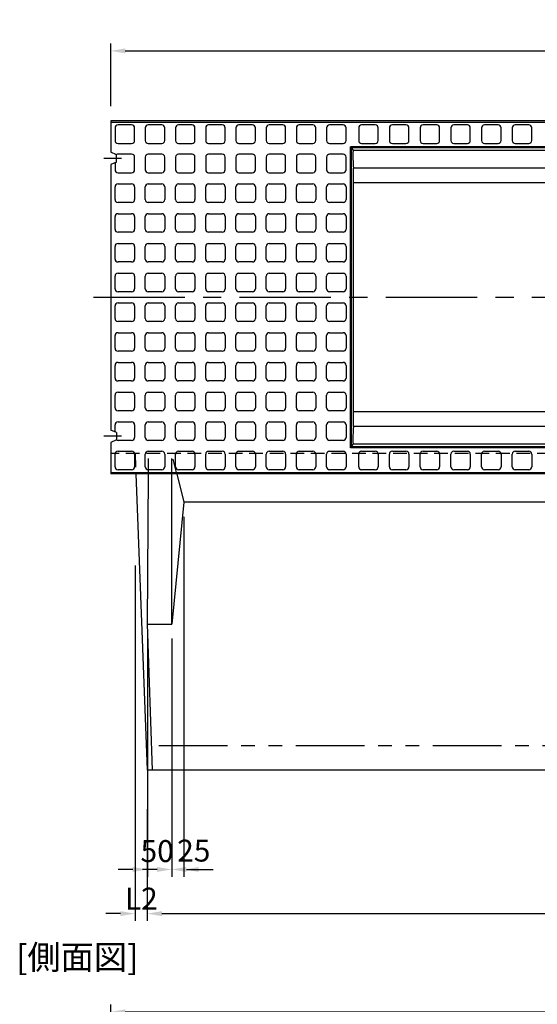
# Model space of a CAD drawing. Extents: x -81 to 23095, y -8809 to 5002.
# Drawn here: x 9332 to 10394, y 1679 to 3699 of the extents above; entities that cross this region are included whole.
import ezdxf

# ---------------------------------------------------------------- set-up
doc = ezdxf.new("R2010")
doc.units = 0
doc.header["$LTSCALE"] = 150
doc.header["$MEASUREMENT"] = 0
for name, pattern in [('CENTER', [2, 1.25, -0.25, 0.25, -0.25]), ('HIDDEN', [0.375, 0.25, -0.125]), ('PHANTOM', [2.5, 1.25, -0.25, 0.25, -0.25, 0.25, -0.25])]:
    doc.linetypes.add(name, pattern=pattern)
doc.layers.get('Defpoints').update_dxf_attribs({"linetype": 'CONTINUOUS'})
for name, color, linetype in [('1HASEN', 5, 'CENTER'), ('2HASEN', 6, 'PHANTOM'), ('HAIKIN', 2, 'CONTINUOUS'), ('HASEN', 4, 'HIDDEN'), ('SEIHIN', 3, 'CONTINUOUS'), ('SUNPOU', 1, 'CONTINUOUS')]:
    doc.layers.add(name, color=color, linetype=linetype)
doc.styles.get("Standard").update_dxf_attribs({"font": 'TXT.shx', "width": 0.8, "bigfont": 'BIGFONT.shx'})
doc.dimstyles.get("Standard").update_dxf_attribs({"dimtxt": 0.18, "dimasz": 0.18, "dimexe": 0.18, "dimexo": 0.0625, "dimgap": 0.09, "dimtad": 0, "dimtih": 1, "dimtoh": 1, "dimdec": 4, "dimzin": 0, "dimdsep": 46, "dimtxsty": 'STANDARD', "dimcen": 0.09, "dimadec": 0, "dimazin": 0, "dimtfac": 1, "dimtdec": 4, "dimtofl": 0, "dimtmove": 0, "dimatfit": 3, "dimfxl": 1, "dimtolj": 1, "dimtzin": 0, "dimarcsym": 0})

# ---------------------------------------------------------------- blocks, each defined once
blk = doc.blocks.new('*D27')
at = {"layer": 'Defpoints', "color": 0, "transparency": 16777216}
for p in [(11518.8, 3634.7), (9518.8, 3491.3), (11518.8, 3491.3)]:
    blk.add_point(p, dxfattribs=at)
at = {"layer": 'SUNPOU', "color": 0, "lineweight": -2, "transparency": 16777216}
for p, q in [((9518.8, 3521.3), (9518.8, 3649.7)), ((11518.8, 3521.3), (11518.8, 3649.7)), ((9548.8, 3634.7), (11488.8, 3634.7))]:
    blk.add_line(p, q, dxfattribs=at)
at = {"layer": 'SUNPOU', "color": 0, "transparency": 16777216}
for points in [[(9548.8, 3639.7), (9548.8, 3629.7), (9518.8, 3634.7)], [(11488.8, 3639.7), (11488.8, 3629.7), (11518.8, 3634.7)]]:
    blk.add_solid(points, dxfattribs=at)
at = {"layer": 'SUNPOU', "color": 0, "transparency": 16777216, "insert": (10518.8, 3669.2), "char_height": 45, "attachment_point": 5}
blk.add_mtext('\\A1;2000', dxfattribs=at)
blk = doc.blocks.new('*D28')
at = {"layer": 'Defpoints', "color": 0, "transparency": 16777216}
for p in [(9593.8, 2109.3), (11443.8, 2109.3), (11443.8, 1865.4)]:
    blk.add_point(p, dxfattribs=at)
at = {"layer": 'SUNPOU', "color": 0, "lineweight": -2, "transparency": 16777216}
for p, q in [((9593.8, 2079.3), (9593.8, 1850.4)), ((11443.8, 2079.3), (11443.8, 1850.4)), ((9623.8, 1865.4), (11413.8, 1865.4))]:
    blk.add_line(p, q, dxfattribs=at)
at = {"layer": 'SUNPOU', "color": 0, "transparency": 16777216}
for points in [[(9623.8, 1870.4), (9623.8, 1860.4), (9593.8, 1865.4)], [(11413.8, 1870.4), (11413.8, 1860.4), (11443.8, 1865.4)]]:
    blk.add_solid(points, dxfattribs=at)
at = {"layer": 'SUNPOU', "color": 0, "transparency": 16777216, "insert": (10518.8, 1899.9), "char_height": 45, "attachment_point": 5}
blk.add_mtext('\\A1;L1', dxfattribs=at)
blk = doc.blocks.new('*D29')
at = {"layer": 'Defpoints', "color": 0, "transparency": 16777216}
for p in [(9568.8, 2609.3), (9593.8, 2109.3), (9593.8, 1865.4)]:
    blk.add_point(p, dxfattribs=at)
at = {"layer": 'SUNPOU', "color": 0, "lineweight": -2, "transparency": 16777216}
for p, q in [((9568.8, 2579.3), (9568.8, 1850.4)), ((9593.8, 2079.3), (9593.8, 1850.4)), ((9538.8, 1865.4), (9508.8, 1865.4)), ((9623.8, 1865.4), (9653.8, 1865.4))]:
    blk.add_line(p, q, dxfattribs=at)
at = {"layer": 'SUNPOU', "color": 0, "transparency": 16777216}
for points in [[(9538.8, 1870.4), (9538.8, 1860.4), (9568.8, 1865.4)], [(9623.8, 1870.4), (9623.8, 1860.4), (9593.8, 1865.4)]]:
    blk.add_solid(points, dxfattribs=at)
at = {"layer": 'SUNPOU', "color": 0, "transparency": 16777216, "insert": (9581.7, 1896.1), "char_height": 45, "attachment_point": 5}
blk.add_mtext('\\A1;L2', dxfattribs=at)
blk = doc.blocks.new('*D34')
at = {"layer": 'Defpoints', "color": 0, "transparency": 16777216}
for p in [(11518.8, 1664), (9518.8, 1374.4), (11518.8, 1374.4)]:
    blk.add_point(p, dxfattribs=at)
at = {"layer": 'SUNPOU', "color": 0, "lineweight": -2, "transparency": 16777216}
for p, q in [((9518.8, 1404.4), (9518.8, 1679)), ((11518.8, 1404.4), (11518.8, 1679)), ((9548.8, 1664), (11488.8, 1664))]:
    blk.add_line(p, q, dxfattribs=at)
at = {"layer": 'SUNPOU', "color": 0, "transparency": 16777216}
for points in [[(9548.8, 1669), (9548.8, 1659), (9518.8, 1664)], [(11488.8, 1669), (11488.8, 1659), (11518.8, 1664)]]:
    blk.add_solid(points, dxfattribs=at)
at = {"layer": 'SUNPOU', "color": 0, "transparency": 16777216, "insert": (10518.8, 1698.5), "char_height": 45, "attachment_point": 5}
blk.add_mtext('\\A1;2000', dxfattribs=at)
blk = doc.blocks.new('*D74')
at = {"layer": 'Defpoints', "color": 0, "transparency": 16777216}
for p in [(9669.2, 2709.3), (9644.2, 2459.3), (9669.2, 1956)]:
    blk.add_point(p, dxfattribs=at)
at = {"layer": 'SUNPOU', "color": 0, "lineweight": -2, "transparency": 16777216}
for p, q in [((9669.2, 2679.3), (9669.2, 1941)), ((9644.2, 2429.3), (9644.2, 1941)), ((9614.2, 1956), (9584.2, 1956)), ((9699.2, 1956), (9729.2, 1956))]:
    blk.add_line(p, q, dxfattribs=at)
at = {"layer": 'SUNPOU', "color": 0, "transparency": 16777216}
for points in [[(9614.2, 1961), (9614.2, 1951), (9644.2, 1956)], [(9699.2, 1961), (9699.2, 1951), (9669.2, 1956)]]:
    blk.add_solid(points, dxfattribs=at)
at = {"layer": 'SUNPOU', "color": 0, "transparency": 16777216, "insert": (9689.4, 1994.6), "char_height": 45, "attachment_point": 5}
blk.add_mtext('\\A1;25', dxfattribs=at)
blk = doc.blocks.new('*D75')
at = {"layer": 'Defpoints', "color": 0, "transparency": 16777216}
for p in [(9594.2, 2459.3), (9644.2, 2459.3), (9644.2, 1956)]:
    blk.add_point(p, dxfattribs=at)
at = {"layer": 'SUNPOU', "color": 0, "lineweight": -2, "transparency": 16777216}
for p, q in [((9594.2, 2429.3), (9594.2, 1941)), ((9644.2, 2429.3), (9644.2, 1941)), ((9564.2, 1956), (9534.2, 1956)), ((9674.2, 1956), (9704.2, 1956))]:
    blk.add_line(p, q, dxfattribs=at)
at = {"layer": 'SUNPOU', "color": 0, "transparency": 16777216}
for points in [[(9564.2, 1961), (9564.2, 1951), (9594.2, 1956)], [(9674.2, 1961), (9674.2, 1951), (9644.2, 1956)]]:
    blk.add_solid(points, dxfattribs=at)
at = {"layer": 'SUNPOU', "color": 0, "transparency": 16777216, "insert": (9614.2, 1993.7), "char_height": 45, "attachment_point": 5}
blk.add_mtext('\\A1;50', dxfattribs=at)

msp = doc.modelspace()

# ---------------------------------------------------------------- linework, layer by layer
at = {"layer": '1HASEN'}
for p, q in [((9540.98, 3414.33), (9504.59, 3414.33)), ((9483.35, 3129.33), (11554.35, 3129.33)), ((9540.98, 2844.33), (9504.59, 2844.33))]:
    msp.add_line(p, q, dxfattribs=at)
at = {"layer": '2HASEN', "ltscale": 0.75}
msp.add_line((11445.77, 2209.33), (9591.93, 2209.33), dxfattribs=at)
at = {"layer": 'HASEN', "ltscale": 0.75}
for p, q in [((11518.85, 2809.33), (9518.85, 2809.33)), ((9568.85, 2809.33), (9570.35, 2770.33)), ((9596.53, 2770.33), (9596.82, 2809.33)), ((9653.91, 2770.33), (9644.16, 2809.33)), ((9644.16, 2770.33), (9644.16, 2809.33))]:
    msp.add_line(p, q, dxfattribs=at)
at = {"layer": 'SEIHIN', "ltscale": 40}
for p, q in [((11518.85, 3491.33), (9518.85, 3491.33)), ((9518.85, 3491.33), (9518.85, 3426.83)), ((11024.75, 3436.16), (10012.95, 3436.16)), ((10012.95, 2822.5), (10012.95, 3436.16)), ((10012.95, 3436.16), (10016.21, 3430.35)), ((9530.85, 3421.83), (9518.85, 3426.83)), ((9530.85, 3406.83), (9530.85, 3421.83)), ((11021.49, 3430.35), (10016.21, 3430.35)), ((9530.85, 3406.83), (9518.85, 3401.83)), ((9518.85, 3401.83), (9518.85, 2856.83)), ((11020.85, 3394.33), (10016.85, 3394.33)), ((10016.85, 2864.33), (10016.85, 3394.33)), ((11020.85, 3364.33), (10016.85, 3364.33)), ((11020.85, 2894.33), (10016.85, 2894.33)), ((9530.85, 2851.83), (9518.85, 2856.83)), ((9530.85, 2851.83), (9530.85, 2836.83)), ((11020.85, 2864.33), (10016.85, 2864.33)), ((9530.85, 2836.83), (9518.85, 2831.83)), ((9518.85, 2831.83), (9518.85, 2767.33)), ((10012.95, 2822.5), (10016.21, 2828.3)), ((11021.49, 2828.3), (10016.21, 2828.3)), ((11024.75, 2822.5), (10012.95, 2822.5)), ((11518.85, 2767.33), (9518.85, 2767.33)), ((9570.47, 2767.33), (9593.85, 2159.33)), ((9594.16, 2459.33), (9596.51, 2767.33)), ((9644.16, 2459.33), (9644.16, 2767.33)), ((9654.66, 2767.33), (9669.16, 2709.33)), ((9669.16, 2709.33), (9644.16, 2459.33)), ((10468.85, 2709.33), (9669.16, 2709.33)), ((9594.16, 2459.33), (9644.16, 2459.33)), ((9604.35, 2159.33), (9594.16, 2459.33)), ((11443.85, 2159.33), (9593.85, 2159.33))]:
    msp.add_line(p, q, dxfattribs=at)
for centre, start, end in [((10357.77, 3418.4), 177.99627, 184.03968), ((10357.77, 2840.25), 175.96032, 182.00373)]:
    msp.add_arc(centre, 341.77, start, end, dxfattribs=at)
at = {"layer": 'SUNPOU', "ltscale": 40}
for p, q in [((9518.85, 3488.33), (11518.85, 3488.33)), ((9527.85, 3476.83), (9527.85, 3450.83)), ((9561.85, 3482.83), (9533.85, 3482.83)), ((9567.85, 3450.83), (9567.85, 3476.83)), ((9589.85, 3476.83), (9589.85, 3450.83)), ((9623.85, 3482.83), (9595.85, 3482.83)), ((9629.85, 3450.83), (9629.85, 3476.83)), ((9651.85, 3476.83), (9651.85, 3450.83)), ((9685.85, 3482.83), (9657.85, 3482.83)), ((9691.85, 3450.83), (9691.85, 3476.83)), ((9713.85, 3476.83), (9713.85, 3450.83)), ((9747.85, 3482.83), (9719.85, 3482.83)), ((9753.85, 3450.83), (9753.85, 3476.83)), ((9775.85, 3476.83), (9775.85, 3450.83)), ((9809.85, 3482.83), (9781.85, 3482.83)), ((9815.85, 3450.83), (9815.85, 3476.83)), ((9837.85, 3476.83), (9837.85, 3450.83)), ((9871.85, 3482.83), (9843.85, 3482.83)), ((9877.85, 3450.83), (9877.85, 3476.83)), ((9899.85, 3476.83), (9899.85, 3450.83)), ((9933.85, 3482.83), (9905.85, 3482.83)), ((9939.85, 3450.83), (9939.85, 3476.83)), ((9961.85, 3476.83), (9961.85, 3450.83)), ((9995.85, 3482.83), (9967.85, 3482.83)), ((10001.85, 3450.83), (10001.85, 3476.83)), ((10027.85, 3476.83), (10027.85, 3450.83)), ((10061.85, 3482.83), (10033.85, 3482.83)), ((10067.85, 3450.83), (10067.85, 3476.83)), ((10090.85, 3476.83), (10090.85, 3450.83)), ((10124.85, 3482.83), (10096.85, 3482.83)), ((10130.85, 3450.83), (10130.85, 3476.83)), ((10153.85, 3476.83), (10153.85, 3450.83)), ((10187.85, 3482.83), (10159.85, 3482.83)), ((10193.85, 3450.83), (10193.85, 3476.83)), ((10216.85, 3476.83), (10216.85, 3450.83)), ((10250.85, 3482.83), (10222.85, 3482.83)), ((10256.85, 3450.83), (10256.85, 3476.83)), ((10279.85, 3476.83), (10279.85, 3450.83)), ((10313.85, 3482.83), (10285.85, 3482.83)), ((10319.85, 3450.83), (10319.85, 3476.83)), ((10342.85, 3476.83), (10342.85, 3450.83)), ((10376.85, 3482.83), (10348.85, 3482.83)), ((10382.85, 3450.83), (10382.85, 3476.83)), ((9533.85, 3444.83), (9561.85, 3444.83)), ((9595.85, 3444.83), (9623.85, 3444.83)), ((9657.85, 3444.83), (9685.85, 3444.83)), ((9719.85, 3444.83), (9747.85, 3444.83)), ((9781.85, 3444.83), (9809.85, 3444.83)), ((9843.85, 3444.83), (9871.85, 3444.83)), ((9905.85, 3444.83), (9933.85, 3444.83)), ((9967.85, 3444.83), (9995.85, 3444.83)), ((11026.75, 3438.16), (10010.95, 3438.16)), ((10010.95, 2820.5), (10010.95, 3438.16)), ((10010.95, 3438.16), (10012.95, 3436.16)), ((10033.85, 3444.83), (10061.85, 3444.83)), ((10096.85, 3444.83), (10124.85, 3444.83)), ((10159.85, 3444.83), (10187.85, 3444.83)), ((10222.85, 3444.83), (10250.85, 3444.83)), ((10285.85, 3444.83), (10313.85, 3444.83)), ((10348.85, 3444.83), (10376.85, 3444.83)), ((9561.85, 3422.83), (9533.85, 3422.83)), ((9567.85, 3390.83), (9567.85, 3416.83)), ((9589.85, 3416.83), (9589.85, 3390.83)), ((9623.85, 3422.83), (9595.85, 3422.83)), ((9629.85, 3390.83), (9629.85, 3416.83)), ((9651.85, 3416.83), (9651.85, 3390.83)), ((9685.85, 3422.83), (9657.85, 3422.83)), ((9691.85, 3390.83), (9691.85, 3416.83)), ((9713.85, 3416.83), (9713.85, 3390.83)), ((9747.85, 3422.83), (9719.85, 3422.83)), ((9753.85, 3390.83), (9753.85, 3416.83)), ((9775.85, 3416.83), (9775.85, 3390.83)), ((9809.85, 3422.83), (9781.85, 3422.83)), ((9815.85, 3390.83), (9815.85, 3416.83)), ((9837.85, 3416.83), (9837.85, 3390.83)), ((9871.85, 3422.83), (9843.85, 3422.83)), ((9877.85, 3390.83), (9877.85, 3416.83)), ((9899.85, 3416.83), (9899.85, 3390.83)), ((9933.85, 3422.83), (9905.85, 3422.83)), ((9939.85, 3390.83), (9939.85, 3416.83)), ((9961.85, 3416.83), (9961.85, 3390.83)), ((9995.85, 3422.83), (9967.85, 3422.83)), ((10001.85, 3390.83), (10001.85, 3416.83)), ((9527.85, 3405.58), (9527.85, 3390.83)), ((9533.85, 3384.83), (9561.85, 3384.83)), ((9595.85, 3384.83), (9623.85, 3384.83)), ((9657.85, 3384.83), (9685.85, 3384.83)), ((9719.85, 3384.83), (9747.85, 3384.83)), ((9781.85, 3384.83), (9809.85, 3384.83)), ((9843.85, 3384.83), (9871.85, 3384.83)), ((9905.85, 3384.83), (9933.85, 3384.83)), ((9967.85, 3384.83), (9995.85, 3384.83)), ((9527.85, 3329.83), (9527.85, 3355.83)), ((9533.85, 3361.83), (9561.85, 3361.83)), ((9567.85, 3355.83), (9567.85, 3329.83)), ((9589.85, 3329.83), (9589.85, 3355.83)), ((9595.85, 3361.83), (9623.85, 3361.83)), ((9629.85, 3355.83), (9629.85, 3329.83)), ((9651.85, 3329.83), (9651.85, 3355.83)), ((9657.85, 3361.83), (9685.85, 3361.83)), ((9691.85, 3355.83), (9691.85, 3329.83)), ((9713.85, 3329.83), (9713.85, 3355.83)), ((9719.85, 3361.83), (9747.85, 3361.83)), ((9753.85, 3355.83), (9753.85, 3329.83)), ((9775.85, 3329.83), (9775.85, 3355.83)), ((9781.85, 3361.83), (9809.85, 3361.83)), ((9815.85, 3355.83), (9815.85, 3329.83)), ((9837.85, 3329.83), (9837.85, 3355.83)), ((9843.85, 3361.83), (9871.85, 3361.83)), ((9877.85, 3355.83), (9877.85, 3329.83)), ((9899.85, 3329.83), (9899.85, 3355.83)), ((9905.85, 3361.83), (9933.85, 3361.83)), ((9939.85, 3355.83), (9939.85, 3329.83)), ((9961.85, 3329.83), (9961.85, 3355.83)), ((9967.85, 3361.83), (9995.85, 3361.83)), ((10001.85, 3355.83), (10001.85, 3329.83)), ((9561.85, 3323.83), (9533.85, 3323.83)), ((9623.85, 3323.83), (9595.85, 3323.83)), ((9685.85, 3323.83), (9657.85, 3323.83)), ((9747.85, 3323.83), (9719.85, 3323.83)), ((9809.85, 3323.83), (9781.85, 3323.83)), ((9871.85, 3323.83), (9843.85, 3323.83)), ((9933.85, 3323.83), (9905.85, 3323.83)), ((9995.85, 3323.83), (9967.85, 3323.83)), ((9527.85, 3268.83), (9527.85, 3294.83)), ((9533.85, 3300.83), (9561.85, 3300.83)), ((9567.85, 3294.83), (9567.85, 3268.83)), ((9589.85, 3268.83), (9589.85, 3294.83)), ((9595.85, 3300.83), (9623.85, 3300.83)), ((9629.85, 3294.83), (9629.85, 3268.83)), ((9651.85, 3268.83), (9651.85, 3294.83)), ((9657.85, 3300.83), (9685.85, 3300.83)), ((9691.85, 3294.83), (9691.85, 3268.83)), ((9713.85, 3268.83), (9713.85, 3294.83)), ((9719.85, 3300.83), (9747.85, 3300.83)), ((9753.85, 3294.83), (9753.85, 3268.83)), ((9775.85, 3268.83), (9775.85, 3294.83)), ((9781.85, 3300.83), (9809.85, 3300.83)), ((9815.85, 3294.83), (9815.85, 3268.83)), ((9837.85, 3268.83), (9837.85, 3294.83)), ((9843.85, 3300.83), (9871.85, 3300.83)), ((9877.85, 3294.83), (9877.85, 3268.83)), ((9899.85, 3268.83), (9899.85, 3294.83)), ((9905.85, 3300.83), (9933.85, 3300.83)), ((9939.85, 3294.83), (9939.85, 3268.83)), ((9961.85, 3268.83), (9961.85, 3294.83)), ((9967.85, 3300.83), (9995.85, 3300.83)), ((10001.85, 3294.83), (10001.85, 3268.83)), ((9561.85, 3262.83), (9533.85, 3262.83)), ((9623.85, 3262.83), (9595.85, 3262.83)), ((9685.85, 3262.83), (9657.85, 3262.83)), ((9747.85, 3262.83), (9719.85, 3262.83)), ((9809.85, 3262.83), (9781.85, 3262.83)), ((9871.85, 3262.83), (9843.85, 3262.83)), ((9933.85, 3262.83), (9905.85, 3262.83)), ((9995.85, 3262.83), (9967.85, 3262.83)), ((9527.85, 3207.83), (9527.85, 3233.83)), ((9533.85, 3239.83), (9561.85, 3239.83)), ((9567.85, 3233.83), (9567.85, 3207.83)), ((9589.85, 3207.83), (9589.85, 3233.83)), ((9595.85, 3239.83), (9623.85, 3239.83)), ((9629.85, 3233.83), (9629.85, 3207.83)), ((9651.85, 3207.83), (9651.85, 3233.83)), ((9657.85, 3239.83), (9685.85, 3239.83)), ((9691.85, 3233.83), (9691.85, 3207.83)), ((9713.85, 3207.83), (9713.85, 3233.83)), ((9719.85, 3239.83), (9747.85, 3239.83)), ((9753.85, 3233.83), (9753.85, 3207.83)), ((9775.85, 3207.83), (9775.85, 3233.83)), ((9781.85, 3239.83), (9809.85, 3239.83)), ((9815.85, 3233.83), (9815.85, 3207.83)), ((9837.85, 3207.83), (9837.85, 3233.83)), ((9843.85, 3239.83), (9871.85, 3239.83)), ((9877.85, 3233.83), (9877.85, 3207.83)), ((9899.85, 3207.83), (9899.85, 3233.83)), ((9905.85, 3239.83), (9933.85, 3239.83)), ((9939.85, 3233.83), (9939.85, 3207.83)), ((9961.85, 3207.83), (9961.85, 3233.83)), ((9967.85, 3239.83), (9995.85, 3239.83)), ((10001.85, 3233.83), (10001.85, 3207.83)), ((9561.85, 3201.83), (9533.85, 3201.83)), ((9623.85, 3201.83), (9595.85, 3201.83)), ((9685.85, 3201.83), (9657.85, 3201.83)), ((9747.85, 3201.83), (9719.85, 3201.83)), ((9809.85, 3201.83), (9781.85, 3201.83)), ((9871.85, 3201.83), (9843.85, 3201.83)), ((9933.85, 3201.83), (9905.85, 3201.83)), ((9995.85, 3201.83), (9967.85, 3201.83)), ((9527.85, 3146.83), (9527.85, 3172.83)), ((9533.85, 3178.83), (9561.85, 3178.83)), ((9567.85, 3172.83), (9567.85, 3146.83)), ((9589.85, 3146.83), (9589.85, 3172.83)), ((9595.85, 3178.83), (9623.85, 3178.83)), ((9629.85, 3172.83), (9629.85, 3146.83)), ((9651.85, 3146.83), (9651.85, 3172.83)), ((9657.85, 3178.83), (9685.85, 3178.83)), ((9691.85, 3172.83), (9691.85, 3146.83)), ((9713.85, 3146.83), (9713.85, 3172.83)), ((9719.85, 3178.83), (9747.85, 3178.83)), ((9753.85, 3172.83), (9753.85, 3146.83)), ((9775.85, 3146.83), (9775.85, 3172.83)), ((9781.85, 3178.83), (9809.85, 3178.83)), ((9815.85, 3172.83), (9815.85, 3146.83)), ((9837.85, 3146.83), (9837.85, 3172.83)), ((9843.85, 3178.83), (9871.85, 3178.83)), ((9877.85, 3172.83), (9877.85, 3146.83)), ((9899.85, 3146.83), (9899.85, 3172.83)), ((9905.85, 3178.83), (9933.85, 3178.83)), ((9939.85, 3172.83), (9939.85, 3146.83)), ((9961.85, 3146.83), (9961.85, 3172.83)), ((9967.85, 3178.83), (9995.85, 3178.83)), ((10001.85, 3172.83), (10001.85, 3146.83)), ((9561.85, 3140.83), (9533.85, 3140.83)), ((9623.85, 3140.83), (9595.85, 3140.83)), ((9685.85, 3140.83), (9657.85, 3140.83)), ((9747.85, 3140.83), (9719.85, 3140.83)), ((9809.85, 3140.83), (9781.85, 3140.83)), ((9871.85, 3140.83), (9843.85, 3140.83)), ((9933.85, 3140.83), (9905.85, 3140.83)), ((9995.85, 3140.83), (9967.85, 3140.83)), ((9527.85, 3085.83), (9527.85, 3111.83)), ((9533.85, 3117.83), (9561.85, 3117.83)), ((9567.85, 3111.83), (9567.85, 3085.83)), ((9589.85, 3085.83), (9589.85, 3111.83)), ((9595.85, 3117.83), (9623.85, 3117.83)), ((9629.85, 3111.83), (9629.85, 3085.83)), ((9651.85, 3085.83), (9651.85, 3111.83)), ((9657.85, 3117.83), (9685.85, 3117.83)), ((9691.85, 3111.83), (9691.85, 3085.83)), ((9713.85, 3085.83), (9713.85, 3111.83)), ((9719.85, 3117.83), (9747.85, 3117.83)), ((9753.85, 3111.83), (9753.85, 3085.83)), ((9775.85, 3085.83), (9775.85, 3111.83)), ((9781.85, 3117.83), (9809.85, 3117.83)), ((9815.85, 3111.83), (9815.85, 3085.83)), ((9837.85, 3085.83), (9837.85, 3111.83)), ((9843.85, 3117.83), (9871.85, 3117.83)), ((9877.85, 3111.83), (9877.85, 3085.83)), ((9899.85, 3085.83), (9899.85, 3111.83)), ((9905.85, 3117.83), (9933.85, 3117.83)), ((9939.85, 3111.83), (9939.85, 3085.83)), ((9961.85, 3085.83), (9961.85, 3111.83)), ((9967.85, 3117.83), (9995.85, 3117.83)), ((10001.85, 3111.83), (10001.85, 3085.83)), ((9561.85, 3079.83), (9533.85, 3079.83)), ((9623.85, 3079.83), (9595.85, 3079.83)), ((9685.85, 3079.83), (9657.85, 3079.83)), ((9747.85, 3079.83), (9719.85, 3079.83)), ((9809.85, 3079.83), (9781.85, 3079.83)), ((9871.85, 3079.83), (9843.85, 3079.83)), ((9933.85, 3079.83), (9905.85, 3079.83)), ((9995.85, 3079.83), (9967.85, 3079.83)), ((9527.85, 3024.83), (9527.85, 3050.83)), ((9533.85, 3056.83), (9561.85, 3056.83)), ((9567.85, 3050.83), (9567.85, 3024.83)), ((9589.85, 3024.83), (9589.85, 3050.83)), ((9595.85, 3056.83), (9623.85, 3056.83)), ((9629.85, 3050.83), (9629.85, 3024.83)), ((9651.85, 3024.83), (9651.85, 3050.83)), ((9657.85, 3056.83), (9685.85, 3056.83)), ((9691.85, 3050.83), (9691.85, 3024.83)), ((9713.85, 3024.83), (9713.85, 3050.83)), ((9719.85, 3056.83), (9747.85, 3056.83)), ((9753.85, 3050.83), (9753.85, 3024.83)), ((9775.85, 3024.83), (9775.85, 3050.83)), ((9781.85, 3056.83), (9809.85, 3056.83)), ((9815.85, 3050.83), (9815.85, 3024.83)), ((9837.85, 3024.83), (9837.85, 3050.83)), ((9843.85, 3056.83), (9871.85, 3056.83)), ((9877.85, 3050.83), (9877.85, 3024.83)), ((9899.85, 3024.83), (9899.85, 3050.83)), ((9905.85, 3056.83), (9933.85, 3056.83)), ((9939.85, 3050.83), (9939.85, 3024.83)), ((9961.85, 3024.83), (9961.85, 3050.83)), ((9967.85, 3056.83), (9995.85, 3056.83)), ((10001.85, 3050.83), (10001.85, 3024.83)), ((9561.85, 3018.83), (9533.85, 3018.83)), ((9623.85, 3018.83), (9595.85, 3018.83)), ((9685.85, 3018.83), (9657.85, 3018.83)), ((9747.85, 3018.83), (9719.85, 3018.83)), ((9809.85, 3018.83), (9781.85, 3018.83)), ((9871.85, 3018.83), (9843.85, 3018.83)), ((9933.85, 3018.83), (9905.85, 3018.83)), ((9995.85, 3018.83), (9967.85, 3018.83)), ((9527.85, 2963.83), (9527.85, 2989.83)), ((9533.85, 2995.83), (9561.85, 2995.83)), ((9567.85, 2989.83), (9567.85, 2963.83)), ((9589.85, 2963.83), (9589.85, 2989.83)), ((9595.85, 2995.83), (9623.85, 2995.83)), ((9629.85, 2989.83), (9629.85, 2963.83)), ((9651.85, 2963.83), (9651.85, 2989.83)), ((9657.85, 2995.83), (9685.85, 2995.83)), ((9691.85, 2989.83), (9691.85, 2963.83)), ((9713.85, 2963.83), (9713.85, 2989.83)), ((9719.85, 2995.83), (9747.85, 2995.83)), ((9753.85, 2989.83), (9753.85, 2963.83)), ((9775.85, 2963.83), (9775.85, 2989.83)), ((9781.85, 2995.83), (9809.85, 2995.83)), ((9815.85, 2989.83), (9815.85, 2963.83)), ((9837.85, 2963.83), (9837.85, 2989.83)), ((9843.85, 2995.83), (9871.85, 2995.83)), ((9877.85, 2989.83), (9877.85, 2963.83)), ((9899.85, 2963.83), (9899.85, 2989.83)), ((9905.85, 2995.83), (9933.85, 2995.83)), ((9939.85, 2989.83), (9939.85, 2963.83)), ((9961.85, 2963.83), (9961.85, 2989.83)), ((9967.85, 2995.83), (9995.85, 2995.83)), ((10001.85, 2989.83), (10001.85, 2963.83)), ((9561.85, 2957.83), (9533.85, 2957.83)), ((9623.85, 2957.83), (9595.85, 2957.83)), ((9685.85, 2957.83), (9657.85, 2957.83)), ((9747.85, 2957.83), (9719.85, 2957.83)), ((9809.85, 2957.83), (9781.85, 2957.83)), ((9871.85, 2957.83), (9843.85, 2957.83)), ((9933.85, 2957.83), (9905.85, 2957.83)), ((9995.85, 2957.83), (9967.85, 2957.83)), ((9527.85, 2902.83), (9527.85, 2928.83)), ((9533.85, 2934.83), (9561.85, 2934.83)), ((9567.85, 2928.83), (9567.85, 2902.83)), ((9589.85, 2902.83), (9589.85, 2928.83)), ((9595.85, 2934.83), (9623.85, 2934.83)), ((9629.85, 2928.83), (9629.85, 2902.83)), ((9651.85, 2902.83), (9651.85, 2928.83)), ((9657.85, 2934.83), (9685.85, 2934.83)), ((9691.85, 2928.83), (9691.85, 2902.83)), ((9713.85, 2902.83), (9713.85, 2928.83)), ((9719.85, 2934.83), (9747.85, 2934.83)), ((9753.85, 2928.83), (9753.85, 2902.83)), ((9775.85, 2902.83), (9775.85, 2928.83)), ((9781.85, 2934.83), (9809.85, 2934.83)), ((9815.85, 2928.83), (9815.85, 2902.83)), ((9837.85, 2902.83), (9837.85, 2928.83)), ((9843.85, 2934.83), (9871.85, 2934.83)), ((9877.85, 2928.83), (9877.85, 2902.83)), ((9899.85, 2902.83), (9899.85, 2928.83)), ((9905.85, 2934.83), (9933.85, 2934.83)), ((9939.85, 2928.83), (9939.85, 2902.83)), ((9961.85, 2902.83), (9961.85, 2928.83)), ((9967.85, 2934.83), (9995.85, 2934.83)), ((10001.85, 2928.83), (10001.85, 2902.83)), ((9561.85, 2896.83), (9533.85, 2896.83)), ((9623.85, 2896.83), (9595.85, 2896.83)), ((9685.85, 2896.83), (9657.85, 2896.83)), ((9747.85, 2896.83), (9719.85, 2896.83)), ((9809.85, 2896.83), (9781.85, 2896.83)), ((9871.85, 2896.83), (9843.85, 2896.83)), ((9933.85, 2896.83), (9905.85, 2896.83)), ((9995.85, 2896.83), (9967.85, 2896.83)), ((9527.85, 2853.08), (9527.85, 2867.83)), ((9533.85, 2873.83), (9561.85, 2873.83)), ((9567.85, 2867.83), (9567.85, 2841.83)), ((9589.85, 2841.83), (9589.85, 2867.83)), ((9595.85, 2873.83), (9623.85, 2873.83)), ((9629.85, 2867.83), (9629.85, 2841.83)), ((9651.85, 2841.83), (9651.85, 2867.83)), ((9657.85, 2873.83), (9685.85, 2873.83)), ((9691.85, 2867.83), (9691.85, 2841.83)), ((9713.85, 2841.83), (9713.85, 2867.83)), ((9719.85, 2873.83), (9747.85, 2873.83)), ((9753.85, 2867.83), (9753.85, 2841.83)), ((9775.85, 2841.83), (9775.85, 2867.83)), ((9781.85, 2873.83), (9809.85, 2873.83)), ((9815.85, 2867.83), (9815.85, 2841.83)), ((9837.85, 2841.83), (9837.85, 2867.83)), ((9843.85, 2873.83), (9871.85, 2873.83)), ((9877.85, 2867.83), (9877.85, 2841.83)), ((9899.85, 2841.83), (9899.85, 2867.83)), ((9905.85, 2873.83), (9933.85, 2873.83)), ((9939.85, 2867.83), (9939.85, 2841.83)), ((9961.85, 2841.83), (9961.85, 2867.83)), ((9967.85, 2873.83), (9995.85, 2873.83)), ((10001.85, 2867.83), (10001.85, 2841.83)), ((9561.85, 2835.83), (9533.85, 2835.83)), ((9623.85, 2835.83), (9595.85, 2835.83)), ((9685.85, 2835.83), (9657.85, 2835.83)), ((9747.85, 2835.83), (9719.85, 2835.83)), ((9809.85, 2835.83), (9781.85, 2835.83)), ((9871.85, 2835.83), (9843.85, 2835.83)), ((9933.85, 2835.83), (9905.85, 2835.83)), ((9995.85, 2835.83), (9967.85, 2835.83)), ((9527.85, 2781.83), (9527.85, 2807.83)), ((9533.85, 2813.83), (9561.85, 2813.83)), ((9567.85, 2807.83), (9567.85, 2781.83)), ((9589.85, 2781.83), (9589.85, 2807.83)), ((9595.85, 2813.83), (9623.85, 2813.83)), ((9629.85, 2807.83), (9629.85, 2781.83)), ((9651.85, 2781.83), (9651.85, 2807.83)), ((9657.85, 2813.83), (9685.85, 2813.83)), ((9691.85, 2807.83), (9691.85, 2781.83)), ((9713.85, 2781.83), (9713.85, 2807.83)), ((9719.85, 2813.83), (9747.85, 2813.83)), ((9753.85, 2807.83), (9753.85, 2781.83)), ((9775.85, 2781.83), (9775.85, 2807.83)), ((9781.85, 2813.83), (9809.85, 2813.83)), ((9815.85, 2807.83), (9815.85, 2781.83)), ((9837.85, 2781.83), (9837.85, 2807.83)), ((9843.85, 2813.83), (9871.85, 2813.83)), ((9877.85, 2807.83), (9877.85, 2781.83)), ((9899.85, 2781.83), (9899.85, 2807.83)), ((9905.85, 2813.83), (9933.85, 2813.83)), ((9939.85, 2807.83), (9939.85, 2781.83)), ((9961.85, 2781.83), (9961.85, 2807.83)), ((9967.85, 2813.83), (9995.85, 2813.83)), ((10001.85, 2807.83), (10001.85, 2781.83)), ((10010.95, 2820.5), (10012.95, 2822.5)), ((11026.75, 2820.5), (10010.95, 2820.5)), ((10027.85, 2781.83), (10027.85, 2807.83)), ((10033.85, 2813.83), (10061.85, 2813.83)), ((10067.85, 2807.83), (10067.85, 2781.83)), ((10090.85, 2781.83), (10090.85, 2807.83)), ((10096.85, 2813.83), (10124.85, 2813.83)), ((10130.85, 2807.83), (10130.85, 2781.83)), ((10153.85, 2781.83), (10153.85, 2807.83)), ((10159.85, 2813.83), (10187.85, 2813.83)), ((10193.85, 2807.83), (10193.85, 2781.83)), ((10216.85, 2781.83), (10216.85, 2807.83)), ((10222.85, 2813.83), (10250.85, 2813.83)), ((10256.85, 2807.83), (10256.85, 2781.83)), ((10279.85, 2781.83), (10279.85, 2807.83)), ((10285.85, 2813.83), (10313.85, 2813.83)), ((10319.85, 2807.83), (10319.85, 2781.83)), ((10342.85, 2781.83), (10342.85, 2807.83)), ((10348.85, 2813.83), (10376.85, 2813.83)), ((10382.85, 2807.83), (10382.85, 2781.83)), ((9518.85, 2770.33), (11518.85, 2770.33)), ((9561.85, 2775.83), (9533.85, 2775.83)), ((9623.85, 2775.83), (9595.85, 2775.83)), ((9685.85, 2775.83), (9657.85, 2775.83)), ((9747.85, 2775.83), (9719.85, 2775.83)), ((9809.85, 2775.83), (9781.85, 2775.83)), ((9871.85, 2775.83), (9843.85, 2775.83)), ((9933.85, 2775.83), (9905.85, 2775.83)), ((9995.85, 2775.83), (9967.85, 2775.83)), ((10061.85, 2775.83), (10033.85, 2775.83)), ((10124.85, 2775.83), (10096.85, 2775.83)), ((10187.85, 2775.83), (10159.85, 2775.83)), ((10250.85, 2775.83), (10222.85, 2775.83)), ((10313.85, 2775.83), (10285.85, 2775.83)), ((10376.85, 2775.83), (10348.85, 2775.83))]:
    msp.add_line(p, q, dxfattribs=at)
for centre, start, end in [((9533.85, 3476.83), 90, 180), ((9561.85, 3476.83), 0, 90), ((9595.85, 3476.83), 90, 180), ((9623.85, 3476.83), 0, 90), ((9657.85, 3476.83), 90, 180), ((9685.85, 3476.83), 0, 90), ((9719.85, 3476.83), 90, 180), ((9747.85, 3476.83), 0, 90), ((9781.85, 3476.83), 90, 180), ((9809.85, 3476.83), 0, 90), ((9843.85, 3476.83), 90, 180), ((9871.85, 3476.83), 0, 90), ((9905.85, 3476.83), 90, 180), ((9933.85, 3476.83), 0, 90), ((9967.85, 3476.83), 90, 180), ((9995.85, 3476.83), 0, 90), ((10033.85, 3476.83), 90, 180), ((10061.85, 3476.83), 0, 90), ((10096.85, 3476.83), 90, 180), ((10124.85, 3476.83), 0, 90), ((10159.85, 3476.83), 90, 180), ((10187.85, 3476.83), 0, 90), ((10222.85, 3476.83), 90, 180), ((10250.85, 3476.83), 0, 90), ((10285.85, 3476.83), 90, 180), ((10313.85, 3476.83), 0, 90), ((10348.85, 3476.83), 90, 180), ((10376.85, 3476.83), 0, 90), ((9533.85, 3450.83), 180, 270), ((9561.85, 3450.83), 270, 0), ((9595.85, 3450.83), 180, 270), ((9623.85, 3450.83), 270, 0), ((9657.85, 3450.83), 180, 270), ((9685.85, 3450.83), 270, 0), ((9719.85, 3450.83), 180, 270), ((9747.85, 3450.83), 270, 0), ((9781.85, 3450.83), 180, 270), ((9809.85, 3450.83), 270, 0), ((9843.85, 3450.83), 180, 270), ((9871.85, 3450.83), 270, 0), ((9905.85, 3450.83), 180, 270), ((9933.85, 3450.83), 270, 0), ((9967.85, 3450.83), 180, 270), ((9995.85, 3450.83), 270, 0), ((10033.85, 3450.83), 180, 270), ((10061.85, 3450.83), 270, 0), ((10096.85, 3450.83), 180, 270), ((10124.85, 3450.83), 270, 0), ((10159.85, 3450.83), 180, 270), ((10187.85, 3450.83), 270, 0), ((10222.85, 3450.83), 180, 270), ((10250.85, 3450.83), 270, 0), ((10285.85, 3450.83), 180, 270), ((10313.85, 3450.83), 270, 0), ((10348.85, 3450.83), 180, 270), ((10376.85, 3450.83), 270, 0), ((9533.85, 3416.83), 90, 122.14572), ((9561.85, 3416.83), 0, 90), ((9595.85, 3416.83), 90, 180), ((9623.85, 3416.83), 0, 90), ((9657.85, 3416.83), 90, 180), ((9685.85, 3416.83), 0, 90), ((9719.85, 3416.83), 90, 180), ((9747.85, 3416.83), 0, 90), ((9781.85, 3416.83), 90, 180), ((9809.85, 3416.83), 0, 90), ((9843.85, 3416.83), 90, 180), ((9871.85, 3416.83), 0, 90), ((9905.85, 3416.83), 90, 180), ((9933.85, 3416.83), 0, 90), ((9967.85, 3416.83), 90, 180), ((9995.85, 3416.83), 0, 90), ((9533.85, 3390.83), 180, 270), ((9561.85, 3390.83), 270, 0), ((9595.85, 3390.83), 180, 270), ((9623.85, 3390.83), 270, 0), ((9657.85, 3390.83), 180, 270), ((9685.85, 3390.83), 270, 0), ((9719.85, 3390.83), 180, 270), ((9747.85, 3390.83), 270, 0), ((9781.85, 3390.83), 180, 270), ((9809.85, 3390.83), 270, 0), ((9843.85, 3390.83), 180, 270), ((9871.85, 3390.83), 270, 0), ((9905.85, 3390.83), 180, 270), ((9933.85, 3390.83), 270, 0), ((9967.85, 3390.83), 180, 270), ((9995.85, 3390.83), 270, 0), ((9533.85, 3355.83), 90, 180), ((9561.85, 3355.83), 0, 90), ((9595.85, 3355.83), 90, 180), ((9623.85, 3355.83), 0, 90), ((9657.85, 3355.83), 90, 180), ((9685.85, 3355.83), 0, 90), ((9719.85, 3355.83), 90, 180), ((9747.85, 3355.83), 0, 90), ((9781.85, 3355.83), 90, 180), ((9809.85, 3355.83), 0, 90), ((9843.85, 3355.83), 90, 180), ((9871.85, 3355.83), 0, 90), ((9905.85, 3355.83), 90, 180), ((9933.85, 3355.83), 0, 90), ((9967.85, 3355.83), 90, 180), ((9995.85, 3355.83), 0, 90), ((9533.85, 3329.83), 180, 270), ((9561.85, 3329.83), 270, 0), ((9595.85, 3329.83), 180, 270), ((9623.85, 3329.83), 270, 0), ((9657.85, 3329.83), 180, 270), ((9685.85, 3329.83), 270, 0), ((9719.85, 3329.83), 180, 270), ((9747.85, 3329.83), 270, 0), ((9781.85, 3329.83), 180, 270), ((9809.85, 3329.83), 270, 0), ((9843.85, 3329.83), 180, 270), ((9871.85, 3329.83), 270, 0), ((9905.85, 3329.83), 180, 270), ((9933.85, 3329.83), 270, 0), ((9967.85, 3329.83), 180, 270), ((9995.85, 3329.83), 270, 0), ((9533.85, 3294.83), 90, 180), ((9561.85, 3294.83), 0, 90), ((9595.85, 3294.83), 90, 180), ((9623.85, 3294.83), 0, 90), ((9657.85, 3294.83), 90, 180), ((9685.85, 3294.83), 0, 90), ((9719.85, 3294.83), 90, 180), ((9747.85, 3294.83), 0, 90), ((9781.85, 3294.83), 90, 180), ((9809.85, 3294.83), 0, 90), ((9843.85, 3294.83), 90, 180), ((9871.85, 3294.83), 0, 90), ((9905.85, 3294.83), 90, 180), ((9933.85, 3294.83), 0, 90), ((9967.85, 3294.83), 90, 180), ((9995.85, 3294.83), 0, 90), ((9533.85, 3268.83), 180, 270), ((9561.85, 3268.83), 270, 0), ((9595.85, 3268.83), 180, 270), ((9623.85, 3268.83), 270, 0), ((9657.85, 3268.83), 180, 270), ((9685.85, 3268.83), 270, 0), ((9719.85, 3268.83), 180, 270), ((9747.85, 3268.83), 270, 0), ((9781.85, 3268.83), 180, 270), ((9809.85, 3268.83), 270, 0), ((9843.85, 3268.83), 180, 270), ((9871.85, 3268.83), 270, 0), ((9905.85, 3268.83), 180, 270), ((9933.85, 3268.83), 270, 0), ((9967.85, 3268.83), 180, 270), ((9995.85, 3268.83), 270, 0), ((9533.85, 3233.83), 90, 180), ((9561.85, 3233.83), 0, 90), ((9595.85, 3233.83), 90, 180), ((9623.85, 3233.83), 0, 90), ((9657.85, 3233.83), 90, 180), ((9685.85, 3233.83), 0, 90), ((9719.85, 3233.83), 90, 180), ((9747.85, 3233.83), 0, 90), ((9781.85, 3233.83), 90, 180), ((9809.85, 3233.83), 0, 90), ((9843.85, 3233.83), 90, 180), ((9871.85, 3233.83), 0, 90), ((9905.85, 3233.83), 90, 180), ((9933.85, 3233.83), 0, 90), ((9967.85, 3233.83), 90, 180), ((9995.85, 3233.83), 0, 90), ((9533.85, 3207.83), 180, 270), ((9561.85, 3207.83), 270, 0), ((9595.85, 3207.83), 180, 270), ((9623.85, 3207.83), 270, 0), ((9657.85, 3207.83), 180, 270), ((9685.85, 3207.83), 270, 0), ((9719.85, 3207.83), 180, 270), ((9747.85, 3207.83), 270, 0), ((9781.85, 3207.83), 180, 270), ((9809.85, 3207.83), 270, 0), ((9843.85, 3207.83), 180, 270), ((9871.85, 3207.83), 270, 0), ((9905.85, 3207.83), 180, 270), ((9933.85, 3207.83), 270, 0), ((9967.85, 3207.83), 180, 270), ((9995.85, 3207.83), 270, 0), ((9533.85, 3172.83), 90, 180), ((9561.85, 3172.83), 0, 90), ((9595.85, 3172.83), 90, 180), ((9623.85, 3172.83), 0, 90), ((9657.85, 3172.83), 90, 180), ((9685.85, 3172.83), 0, 90), ((9719.85, 3172.83), 90, 180), ((9747.85, 3172.83), 0, 90), ((9781.85, 3172.83), 90, 180), ((9809.85, 3172.83), 0, 90), ((9843.85, 3172.83), 90, 180), ((9871.85, 3172.83), 0, 90), ((9905.85, 3172.83), 90, 180), ((9933.85, 3172.83), 0, 90), ((9967.85, 3172.83), 90, 180), ((9995.85, 3172.83), 0, 90), ((9533.85, 3146.83), 180, 270), ((9561.85, 3146.83), 270, 0), ((9595.85, 3146.83), 180, 270), ((9623.85, 3146.83), 270, 0), ((9657.85, 3146.83), 180, 270), ((9685.85, 3146.83), 270, 0), ((9719.85, 3146.83), 180, 270), ((9747.85, 3146.83), 270, 0), ((9781.85, 3146.83), 180, 270), ((9809.85, 3146.83), 270, 0), ((9843.85, 3146.83), 180, 270), ((9871.85, 3146.83), 270, 0), ((9905.85, 3146.83), 180, 270), ((9933.85, 3146.83), 270, 0), ((9967.85, 3146.83), 180, 270), ((9995.85, 3146.83), 270, 0), ((9533.85, 3111.83), 90, 180), ((9561.85, 3111.83), 0, 90), ((9595.85, 3111.83), 90, 180), ((9623.85, 3111.83), 0, 90), ((9657.85, 3111.83), 90, 180), ((9685.85, 3111.83), 0, 90), ((9719.85, 3111.83), 90, 180), ((9747.85, 3111.83), 0, 90), ((9781.85, 3111.83), 90, 180), ((9809.85, 3111.83), 0, 90), ((9843.85, 3111.83), 90, 180), ((9871.85, 3111.83), 0, 90), ((9905.85, 3111.83), 90, 180), ((9933.85, 3111.83), 0, 90), ((9967.85, 3111.83), 90, 180), ((9995.85, 3111.83), 0, 90), ((9533.85, 3085.83), 180, 270), ((9561.85, 3085.83), 270, 0), ((9595.85, 3085.83), 180, 270), ((9623.85, 3085.83), 270, 0), ((9657.85, 3085.83), 180, 270), ((9685.85, 3085.83), 270, 0), ((9719.85, 3085.83), 180, 270), ((9747.85, 3085.83), 270, 0), ((9781.85, 3085.83), 180, 270), ((9809.85, 3085.83), 270, 0), ((9843.85, 3085.83), 180, 270), ((9871.85, 3085.83), 270, 0), ((9905.85, 3085.83), 180, 270), ((9933.85, 3085.83), 270, 0), ((9967.85, 3085.83), 180, 270), ((9995.85, 3085.83), 270, 0), ((9533.85, 3050.83), 90, 180), ((9561.85, 3050.83), 0, 90), ((9595.85, 3050.83), 90, 180), ((9623.85, 3050.83), 0, 90), ((9657.85, 3050.83), 90, 180), ((9685.85, 3050.83), 0, 90), ((9719.85, 3050.83), 90, 180), ((9747.85, 3050.83), 0, 90), ((9781.85, 3050.83), 90, 180), ((9809.85, 3050.83), 0, 90), ((9843.85, 3050.83), 90, 180), ((9871.85, 3050.83), 0, 90), ((9905.85, 3050.83), 90, 180), ((9933.85, 3050.83), 0, 90), ((9967.85, 3050.83), 90, 180), ((9995.85, 3050.83), 0, 90), ((9533.85, 3024.83), 180, 270), ((9561.85, 3024.83), 270, 0), ((9595.85, 3024.83), 180, 270), ((9623.85, 3024.83), 270, 0), ((9657.85, 3024.83), 180, 270), ((9685.85, 3024.83), 270, 0), ((9719.85, 3024.83), 180, 270), ((9747.85, 3024.83), 270, 0), ((9781.85, 3024.83), 180, 270), ((9809.85, 3024.83), 270, 0), ((9843.85, 3024.83), 180, 270), ((9871.85, 3024.83), 270, 0), ((9905.85, 3024.83), 180, 270), ((9933.85, 3024.83), 270, 0), ((9967.85, 3024.83), 180, 270), ((9995.85, 3024.83), 270, 0), ((9533.85, 2989.83), 90, 180), ((9561.85, 2989.83), 0, 90), ((9595.85, 2989.83), 90, 180), ((9623.85, 2989.83), 0, 90), ((9657.85, 2989.83), 90, 180), ((9685.85, 2989.83), 0, 90), ((9719.85, 2989.83), 90, 180), ((9747.85, 2989.83), 0, 90), ((9781.85, 2989.83), 90, 180), ((9809.85, 2989.83), 0, 90), ((9843.85, 2989.83), 90, 180), ((9871.85, 2989.83), 0, 90), ((9905.85, 2989.83), 90, 180), ((9933.85, 2989.83), 0, 90), ((9967.85, 2989.83), 90, 180), ((9995.85, 2989.83), 0, 90), ((9533.85, 2963.83), 180, 270), ((9561.85, 2963.83), 270, 0), ((9595.85, 2963.83), 180, 270), ((9623.85, 2963.83), 270, 0), ((9657.85, 2963.83), 180, 270), ((9685.85, 2963.83), 270, 0), ((9719.85, 2963.83), 180, 270), ((9747.85, 2963.83), 270, 0), ((9781.85, 2963.83), 180, 270), ((9809.85, 2963.83), 270, 0), ((9843.85, 2963.83), 180, 270), ((9871.85, 2963.83), 270, 0), ((9905.85, 2963.83), 180, 270), ((9933.85, 2963.83), 270, 0), ((9967.85, 2963.83), 180, 270), ((9995.85, 2963.83), 270, 0), ((9533.85, 2928.83), 90, 180), ((9561.85, 2928.83), 0, 90), ((9595.85, 2928.83), 90, 180), ((9623.85, 2928.83), 0, 90), ((9657.85, 2928.83), 90, 180), ((9685.85, 2928.83), 0, 90), ((9719.85, 2928.83), 90, 180), ((9747.85, 2928.83), 0, 90), ((9781.85, 2928.83), 90, 180), ((9809.85, 2928.83), 0, 90), ((9843.85, 2928.83), 90, 180), ((9871.85, 2928.83), 0, 90), ((9905.85, 2928.83), 90, 180), ((9933.85, 2928.83), 0, 90), ((9967.85, 2928.83), 90, 180), ((9995.85, 2928.83), 0, 90), ((9533.85, 2902.83), 180, 270), ((9561.85, 2902.83), 270, 0), ((9595.85, 2902.83), 180, 270), ((9623.85, 2902.83), 270, 0), ((9657.85, 2902.83), 180, 270), ((9685.85, 2902.83), 270, 0), ((9719.85, 2902.83), 180, 270), ((9747.85, 2902.83), 270, 0), ((9781.85, 2902.83), 180, 270), ((9809.85, 2902.83), 270, 0), ((9843.85, 2902.83), 180, 270), ((9871.85, 2902.83), 270, 0), ((9905.85, 2902.83), 180, 270), ((9933.85, 2902.83), 270, 0), ((9967.85, 2902.83), 180, 270), ((9995.85, 2902.83), 270, 0), ((9533.85, 2867.83), 90, 180), ((9561.85, 2867.83), 0, 90), ((9595.85, 2867.83), 90, 180), ((9623.85, 2867.83), 0, 90), ((9657.85, 2867.83), 90, 180), ((9685.85, 2867.83), 0, 90), ((9719.85, 2867.83), 90, 180), ((9747.85, 2867.83), 0, 90), ((9781.85, 2867.83), 90, 180), ((9809.85, 2867.83), 0, 90), ((9843.85, 2867.83), 90, 180), ((9871.85, 2867.83), 0, 90), ((9905.85, 2867.83), 90, 180), ((9933.85, 2867.83), 0, 90), ((9967.85, 2867.83), 90, 180), ((9995.85, 2867.83), 0, 90), ((9533.85, 2841.83), 237.85428, 270), ((9561.85, 2841.83), 270, 0), ((9595.85, 2841.83), 180, 270), ((9623.85, 2841.83), 270, 0), ((9657.85, 2841.83), 180, 270), ((9685.85, 2841.83), 270, 0), ((9719.85, 2841.83), 180, 270), ((9747.85, 2841.83), 270, 0), ((9781.85, 2841.83), 180, 270), ((9809.85, 2841.83), 270, 0), ((9843.85, 2841.83), 180, 270), ((9871.85, 2841.83), 270, 0), ((9905.85, 2841.83), 180, 270), ((9933.85, 2841.83), 270, 0), ((9967.85, 2841.83), 180, 270), ((9995.85, 2841.83), 270, 0), ((9533.85, 2807.83), 90, 180), ((9561.85, 2807.83), 0, 90), ((9595.85, 2807.83), 90, 180), ((9623.85, 2807.83), 0, 90), ((9657.85, 2807.83), 90, 180), ((9685.85, 2807.83), 0, 90), ((9719.85, 2807.83), 90, 180), ((9747.85, 2807.83), 0, 90), ((9781.85, 2807.83), 90, 180), ((9809.85, 2807.83), 0, 90), ((9843.85, 2807.83), 90, 180), ((9871.85, 2807.83), 0, 90), ((9905.85, 2807.83), 90, 180), ((9933.85, 2807.83), 0, 90), ((9967.85, 2807.83), 90, 180), ((9995.85, 2807.83), 0, 90), ((10033.85, 2807.83), 90, 180), ((10061.85, 2807.83), 0, 90), ((10096.85, 2807.83), 90, 180), ((10124.85, 2807.83), 0, 90), ((10159.85, 2807.83), 90, 180), ((10187.85, 2807.83), 0, 90), ((10222.85, 2807.83), 90, 180), ((10250.85, 2807.83), 0, 90), ((10285.85, 2807.83), 90, 180), ((10313.85, 2807.83), 0, 90), ((10348.85, 2807.83), 90, 180), ((10376.85, 2807.83), 0, 90), ((9533.85, 2781.83), 180, 270), ((9561.85, 2781.83), 270, 0), ((9595.85, 2781.83), 180, 270), ((9623.85, 2781.83), 270, 0), ((9657.85, 2781.83), 180, 270), ((9685.85, 2781.83), 270, 0), ((9719.85, 2781.83), 180, 270), ((9747.85, 2781.83), 270, 0), ((9781.85, 2781.83), 180, 270), ((9809.85, 2781.83), 270, 0), ((9843.85, 2781.83), 180, 270), ((9871.85, 2781.83), 270, 0), ((9905.85, 2781.83), 180, 270), ((9933.85, 2781.83), 270, 0), ((9967.85, 2781.83), 180, 270), ((9995.85, 2781.83), 270, 0), ((10033.85, 2781.83), 180, 270), ((10061.85, 2781.83), 270, 0), ((10096.85, 2781.83), 180, 270), ((10124.85, 2781.83), 270, 0), ((10159.85, 2781.83), 180, 270), ((10187.85, 2781.83), 270, 0), ((10222.85, 2781.83), 180, 270), ((10250.85, 2781.83), 270, 0), ((10285.85, 2781.83), 180, 270), ((10313.85, 2781.83), 270, 0), ((10348.85, 2781.83), 180, 270), ((10376.85, 2781.83), 270, 0)]:
    msp.add_arc(centre, 6, start, end, dxfattribs=at)

# ---------------------------------------------------------------- texts
at = {"layer": 'HAIKIN'}
msp.add_text('[側面図]', height=50, dxfattribs=at).set_placement((9324.83, 1750.99))

# ---------------------------------------------------------------- dimensions: what is measured, and where the dimension line sits
at = {"layer": 'SUNPOU'}
for base, p1, p2, override, picture, middle in [((11518.85, 3634.67), (9518.85, 3491.33), (11518.85, 3491.33), {"dimscale": 15, "dimtxt": 3, "dimasz": 2, "dimexe": 1, "dimexo": 2, "dimgap": 0.8, "dimtad": 1, "dimtih": 0, "dimtoh": 0, "dimdec": 0, "dimzin": 8, "dimcen": 0, "dimadec": 4, "dimtdec": 0, "dimtvp": 1, "dimtzin": 8}, '*D27', (10518.85, 3669.17)), ((11518.85, 1663.99), (9518.85, 1374.43), (11518.85, 1374.43), {"dimscale": 15, "dimtxt": 3, "dimasz": 2, "dimexe": 1, "dimexo": 2, "dimgap": 0.8, "dimtad": 1, "dimtih": 0, "dimtoh": 0, "dimdec": 0, "dimzin": 8, "dimcen": 0, "dimadec": 4, "dimtdec": 0, "dimtmove": 2, "dimtvp": 1, "dimtzin": 8}, '*D34', (10518.85, 1698.49))]:
    dim = msp.add_linear_dim(base=base, p1=p1, p2=p2, dimstyle='STANDARD', override=override, dxfattribs=at)
    dim.commit()
    dim.dimension.update_dxf_attribs({"geometry": picture, "text_midpoint": middle})
for base, p1, p2, picture, middle in [((9669.16, 1955.99), (9644.16, 2459.33), (9669.16, 2709.33), '*D74', (9689.4, 1994.59)), ((9644.16, 1955.99), (9594.16, 2459.33), (9644.16, 2459.33), '*D75', (9614.16, 1993.69))]:
    dim = msp.add_linear_dim(base=base, p1=p1, p2=p2, dimstyle='STANDARD', override={"dimscale": 15, "dimtxt": 3, "dimasz": 2, "dimexe": 1, "dimexo": 2, "dimgap": 0.8, "dimtad": 1, "dimtih": 0, "dimtoh": 0, "dimdec": 0, "dimzin": 8, "dimcen": 0, "dimadec": 4, "dimtdec": 0, "dimtmove": 2, "dimtvp": 1, "dimtzin": 8}, dxfattribs=at)
    dim.commit()
    dim.dimension.update_dxf_attribs({"geometry": picture, "text_midpoint": middle, "dimtype": 160})
dim = msp.add_linear_dim(base=(9593.85, 1865.4), p1=(9568.85, 2609.33), p2=(9593.85, 2109.33), text='L2', dimstyle='STANDARD', override={"dimscale": 15, "dimtxt": 3, "dimasz": 2, "dimexe": 1, "dimexo": 2, "dimgap": 0.8, "dimtad": 1, "dimtih": 0, "dimtoh": 0, "dimdec": 0, "dimzin": 8, "dimcen": 0, "dimadec": 4, "dimtdec": 0, "dimtmove": 2, "dimtvp": 1, "dimtzin": 8}, dxfattribs=at)
dim.commit()
dim.dimension.update_dxf_attribs({"geometry": '*D29', "text_midpoint": (9581.75, 1896.14), "dimtype": 160})
dim = msp.add_linear_dim(base=(11443.85, 1865.4), p1=(9593.85, 2109.33), p2=(11443.85, 2109.33), text='L1', dimstyle='STANDARD', override={"dimscale": 15, "dimtxt": 3, "dimasz": 2, "dimexe": 1, "dimexo": 2, "dimgap": 0.8, "dimtad": 1, "dimtih": 0, "dimtoh": 0, "dimdec": 0, "dimzin": 8, "dimcen": 0, "dimadec": 4, "dimtdec": 0, "dimtmove": 2, "dimtvp": 1, "dimtzin": 8}, dxfattribs=at)
dim.commit()
dim.dimension.update_dxf_attribs({"geometry": '*D28', "text_midpoint": (10518.85, 1899.9)})

doc.saveas('drawing.dxf')
